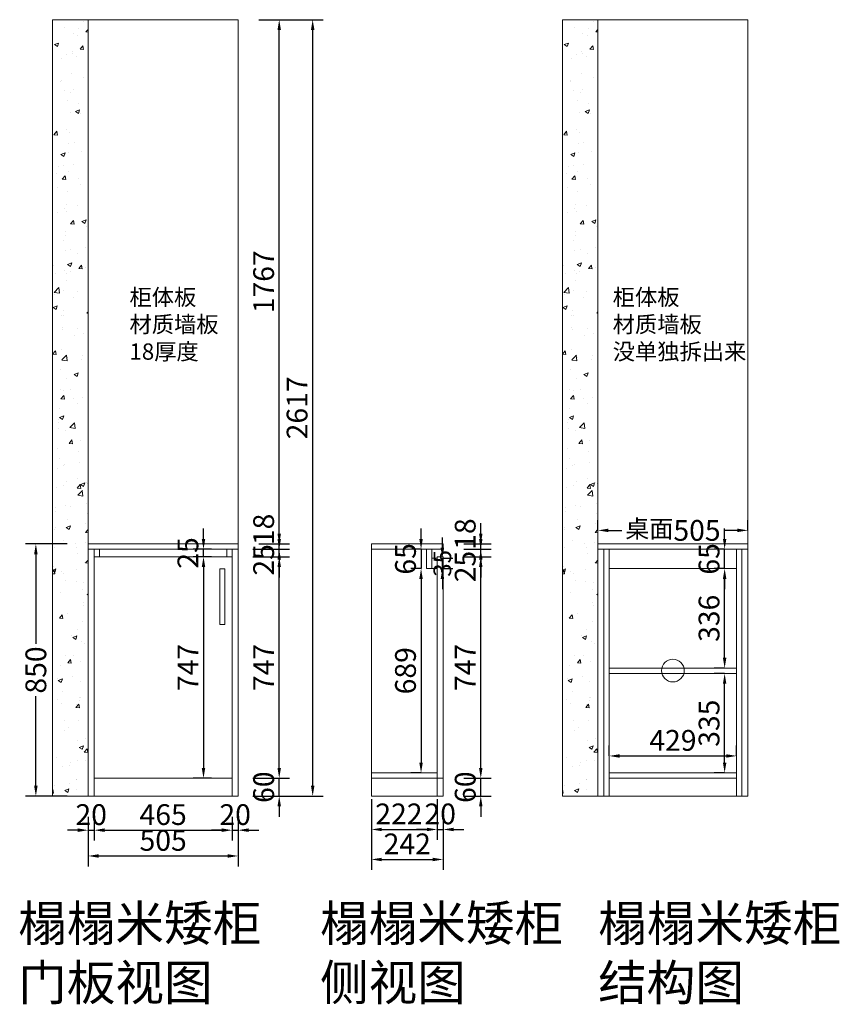
# Model space of a CAD drawing. Extents: x 119368 to 142901, y -475496 to -466637.
# Drawn here: x 119386 to 122147, y -475496 to -472178 of the extents above; entities that cross this region are included whole.
import ezdxf

# ---------------------------------------------------------------- set-up
doc = ezdxf.new("R2010")
doc.units = 0
doc.header["$MEASUREMENT"] = 0
doc.styles.add('宋体', font='txt')
doc.dimstyles.new('3vjia', dxfattribs={"dimscale": 35, "dimtxt": 2, "dimasz": 1, "dimexe": 1, "dimexo": 2, "dimgap": 0.5, "dimtad": 1, "dimdec": 0, "dimzin": 0, "dimdsep": 46, "dimtxsty": '宋体', "dimcen": 1.5, "dimdle": 1, "dimadec": 0, "dimazin": 0, "dimtfac": 1, "dimtdec": 4, "dimtmove": 2, "dimatfit": 3, "dimfxl": 3, "dimfxlon": 1, "dimtolj": 1, "dimtzin": 0, "dimarcsym": 0})

# ---------------------------------------------------------------- blocks, each defined once
blk = doc.blocks.new('*D130')
at = {"color": 251, "lineweight": -2, "transparency": 16777216}
for p, q in [((119617, -474864.5), (119617, -474944.4)), ((119637, -474864.5), (119637, -474944.4)), ((119582, -474909.4), (119547, -474909.4)), ((119617, -474909.4), (119637, -474909.4)), ((119672, -474909.4), (119707, -474909.4))]:
    blk.add_line(p, q, dxfattribs=at)
at = {"color": 251, "transparency": 16777216}
for points in [[(119582, -474903.5), (119582, -474915.2), (119617, -474909.4)], [(119672, -474903.5), (119672, -474915.2), (119637, -474909.4)]]:
    blk.add_solid(points, dxfattribs=at)
at = {"layer": 'Defpoints', "color": 0, "transparency": 16777216}
for p in [(119617, -474794.5), (119637, -474794.5), (119637, -474909.4)]:
    blk.add_point(p, dxfattribs=at)
at = {"color": 7, "transparency": 16777216, "insert": (119627, -474856.9), "char_height": 70, "attachment_point": 5, "style": '宋体'}
blk.add_mtext('\\A1;20', dxfattribs=at)
blk = doc.blocks.new('*D131')
at = {"color": 251, "lineweight": -2, "transparency": 16777216}
for p, q in [((119637, -474864.5), (119637, -474944.4)), ((120102, -474864.5), (120102, -474944.4)), ((119672, -474909.4), (120067, -474909.4))]:
    blk.add_line(p, q, dxfattribs=at)
at = {"color": 251, "transparency": 16777216}
for points in [[(119672, -474903.5), (119672, -474915.2), (119637, -474909.4)], [(120067, -474903.5), (120067, -474915.2), (120102, -474909.4)]]:
    blk.add_solid(points, dxfattribs=at)
at = {"layer": 'Defpoints', "color": 0, "transparency": 16777216}
for p in [(119637, -474794.5), (120102, -474794.5), (120102, -474909.4)]:
    blk.add_point(p, dxfattribs=at)
at = {"color": 7, "transparency": 16777216, "insert": (119869.5, -474856.9), "char_height": 70, "attachment_point": 5, "style": '宋体'}
blk.add_mtext('\\A1;465', dxfattribs=at)
blk = doc.blocks.new('*D132')
at = {"color": 251, "lineweight": -2, "transparency": 16777216}
for p, q in [((120102, -474864.5), (120102, -474944.4)), ((120122, -474864.5), (120122, -474944.4)), ((120067, -474909.4), (120032, -474909.4)), ((120102, -474909.4), (120122, -474909.4)), ((120157, -474909.4), (120192, -474909.4))]:
    blk.add_line(p, q, dxfattribs=at)
at = {"color": 251, "transparency": 16777216}
for points in [[(120067, -474903.5), (120067, -474915.2), (120102, -474909.4)], [(120157, -474903.5), (120157, -474915.2), (120122, -474909.4)]]:
    blk.add_solid(points, dxfattribs=at)
at = {"layer": 'Defpoints', "color": 0, "transparency": 16777216}
for p in [(120102, -474794.5), (120122, -474794.5), (120122, -474909.4)]:
    blk.add_point(p, dxfattribs=at)
at = {"color": 7, "transparency": 16777216, "insert": (120112, -474856.9), "char_height": 70, "attachment_point": 5, "style": '宋体'}
blk.add_mtext('\\A1;20', dxfattribs=at)
blk = doc.blocks.new('*D133')
at = {"color": 251, "lineweight": -2, "transparency": 16777216}
for p, q in [((119617, -474891.3), (119617, -475031.3)), ((120122, -474891.3), (120122, -475031.3)), ((119652, -474996.3), (120087, -474996.3))]:
    blk.add_line(p, q, dxfattribs=at)
at = {"color": 251, "transparency": 16777216}
for points in [[(119652, -474990.5), (119652, -475002.2), (119617, -474996.3)], [(120087, -474990.5), (120087, -475002.2), (120122, -474996.3)]]:
    blk.add_solid(points, dxfattribs=at)
at = {"layer": 'Defpoints', "color": 0, "transparency": 16777216}
for p in [(119617, -474794.5), (120122, -474794.5), (120122, -474996.3)]:
    blk.add_point(p, dxfattribs=at)
at = {"color": 7, "transparency": 16777216, "insert": (119869.5, -474943.8), "char_height": 70, "attachment_point": 5, "style": '宋体'}
blk.add_mtext('\\A1;505', dxfattribs=at)
blk = doc.blocks.new('*D134')
at = {"color": 251, "lineweight": -2, "transparency": 16777216}
for p, q in [((120260.5, -474699.5), (120260.5, -474664.5)), ((120172, -474734.5), (120295.5, -474734.5)), ((120260.5, -474794.5), (120260.5, -474734.5)), ((120172, -474794.5), (120295.5, -474794.5)), ((120260.5, -474829.5), (120260.5, -474864.5))]:
    blk.add_line(p, q, dxfattribs=at)
at = {"color": 251, "transparency": 16777216}
for points in [[(120254.7, -474699.5), (120266.3, -474699.5), (120260.5, -474734.5)], [(120254.7, -474829.5), (120266.3, -474829.5), (120260.5, -474794.5)]]:
    blk.add_solid(points, dxfattribs=at)
at = {"layer": 'Defpoints', "color": 0, "transparency": 16777216}
for p in [(120102, -474734.5), (120260.5, -474734.5), (120102, -474794.5)]:
    blk.add_point(p, dxfattribs=at)
at = {"color": 7, "transparency": 16777216, "insert": (120208, -474764.5), "char_height": 70, "attachment_point": 5, "rotation": 90, "style": '宋体'}
blk.add_mtext('\\A1;60', dxfattribs=at)
blk = doc.blocks.new('*D135')
at = {"color": 251, "lineweight": -2, "transparency": 16777216}
for p, q in [((120172, -473987.5), (120295.5, -473987.5)), ((120260.5, -474699.5), (120260.5, -474022.5)), ((120172, -474734.5), (120295.5, -474734.5))]:
    blk.add_line(p, q, dxfattribs=at)
at = {"color": 251, "transparency": 16777216}
for points in [[(120254.7, -474022.5), (120266.3, -474022.5), (120260.5, -473987.5)], [(120254.7, -474699.5), (120266.3, -474699.5), (120260.5, -474734.5)]]:
    blk.add_solid(points, dxfattribs=at)
at = {"layer": 'Defpoints', "color": 0, "transparency": 16777216}
for p in [(120102, -473987.5), (120260.5, -473987.5), (120102, -474734.5)]:
    blk.add_point(p, dxfattribs=at)
at = {"color": 7, "transparency": 16777216, "insert": (120208, -474361), "char_height": 70, "attachment_point": 5, "rotation": 90, "style": '宋体'}
blk.add_mtext('\\A1;747', dxfattribs=at)
blk = doc.blocks.new('*D136')
at = {"color": 251, "lineweight": -2, "transparency": 16777216}
for p, q in [((120260.5, -473909.5), (120260.5, -473874.5)), ((120192, -473944.5), (120295.5, -473944.5)), ((120260.5, -473962.5), (120260.5, -473944.5)), ((120192, -473962.5), (120295.5, -473962.5)), ((120260.5, -473997.5), (120260.5, -474032.5))]:
    blk.add_line(p, q, dxfattribs=at)
at = {"color": 251, "transparency": 16777216}
for points in [[(120254.7, -473909.5), (120266.3, -473909.5), (120260.5, -473944.5)], [(120254.7, -473997.5), (120266.3, -473997.5), (120260.5, -473962.5)]]:
    blk.add_solid(points, dxfattribs=at)
at = {"layer": 'Defpoints', "color": 0, "transparency": 16777216}
for p in [(120122, -473944.5), (120260.5, -473944.5), (120122, -473962.5)]:
    blk.add_point(p, dxfattribs=at)
at = {"color": 7, "transparency": 16777216, "insert": (120208, -473895.6), "char_height": 70, "attachment_point": 5, "rotation": 90, "style": '宋体'}
blk.add_mtext('\\A1;18', dxfattribs=at)
blk = doc.blocks.new('*D137')
at = {"color": 251, "lineweight": -2, "transparency": 16777216}
for p, q in [((120192, -472177.5), (120295.5, -472177.5)), ((120260.5, -473909.5), (120260.5, -472212.5)), ((120192, -473944.5), (120295.5, -473944.5))]:
    blk.add_line(p, q, dxfattribs=at)
at = {"color": 251, "transparency": 16777216}
for points in [[(120254.7, -472212.5), (120266.3, -472212.5), (120260.5, -472177.5)], [(120254.7, -473909.5), (120266.3, -473909.5), (120260.5, -473944.5)]]:
    blk.add_solid(points, dxfattribs=at)
at = {"layer": 'Defpoints', "color": 0, "transparency": 16777216}
for p in [(120122, -472177.5), (120260.5, -472177.5), (120122, -473944.5)]:
    blk.add_point(p, dxfattribs=at)
at = {"color": 7, "transparency": 16777216, "insert": (120208, -473061), "char_height": 70, "attachment_point": 5, "rotation": 90, "style": '宋体'}
blk.add_mtext('\\A1;1767', dxfattribs=at)
blk = doc.blocks.new('*D138')
at = {"color": 251, "lineweight": -2, "transparency": 16777216}
for p, q in [((120268.2, -472177.5), (120408.2, -472177.5)), ((120373.2, -474759.5), (120373.2, -472212.5)), ((120268.2, -474794.5), (120408.2, -474794.5))]:
    blk.add_line(p, q, dxfattribs=at)
at = {"color": 251, "transparency": 16777216}
for points in [[(120367.4, -472212.5), (120379.1, -472212.5), (120373.2, -472177.5)], [(120367.4, -474759.5), (120379.1, -474759.5), (120373.2, -474794.5)]]:
    blk.add_solid(points, dxfattribs=at)
at = {"layer": 'Defpoints', "color": 0, "transparency": 16777216}
for p in [(120122, -472177.5), (120373.2, -472177.5), (120122, -474794.5)]:
    blk.add_point(p, dxfattribs=at)
at = {"color": 7, "transparency": 16777216, "insert": (120320.7, -473486), "char_height": 70, "attachment_point": 5, "rotation": 90, "style": '宋体'}
blk.add_mtext('\\A1;2617', dxfattribs=at)
blk = doc.blocks.new('*D139')
at = {"color": 251, "lineweight": -2, "transparency": 16777216}
for p, q in [((120032, -473987.5), (119970.4, -473987.5)), ((120005.4, -474022.5), (120005.4, -474699.5)), ((120032, -474734.5), (119970.4, -474734.5))]:
    blk.add_line(p, q, dxfattribs=at)
at = {"color": 251, "transparency": 16777216}
for points in [[(119999.5, -474022.5), (120011.2, -474022.5), (120005.4, -473987.5)], [(119999.5, -474699.5), (120011.2, -474699.5), (120005.4, -474734.5)]]:
    blk.add_solid(points, dxfattribs=at)
at = {"layer": 'Defpoints', "color": 0, "transparency": 16777216}
for p in [(120102, -473987.5), (120005.4, -474734.5), (120102, -474734.5)]:
    blk.add_point(p, dxfattribs=at)
at = {"color": 7, "transparency": 16777216, "insert": (119952.9, -474361), "char_height": 70, "attachment_point": 5, "rotation": 90, "style": '宋体'}
blk.add_mtext('\\A1;747', dxfattribs=at)
blk = doc.blocks.new('*D140')
at = {"color": 251, "lineweight": -2, "transparency": 16777216}
for p, q in [((120005.4, -473927.5), (120005.4, -473892.5)), ((120032, -473962.5), (119970.4, -473962.5)), ((120005.4, -473987.5), (120005.4, -473962.5)), ((120032, -473987.5), (119970.4, -473987.5)), ((120005.4, -474022.5), (120005.4, -474057.5))]:
    blk.add_line(p, q, dxfattribs=at)
at = {"color": 251, "transparency": 16777216}
for points in [[(119999.5, -473927.5), (120011.2, -473927.5), (120005.4, -473962.5)], [(119999.5, -474022.5), (120011.2, -474022.5), (120005.4, -473987.5)]]:
    blk.add_solid(points, dxfattribs=at)
at = {"layer": 'Defpoints', "color": 0, "transparency": 16777216}
for p in [(120005.4, -473962.5), (120102, -473962.5), (120102, -473987.5)]:
    blk.add_point(p, dxfattribs=at)
at = {"color": 7, "transparency": 16777216, "insert": (119952.9, -473975), "char_height": 70, "attachment_point": 5, "rotation": 90, "style": '宋体'}
blk.add_mtext('\\A1;25', dxfattribs=at)
blk = doc.blocks.new('*D141')
at = {"color": 251, "lineweight": -2, "transparency": 16777216}
for p, q in [((120939.5, -474699.5), (120939.5, -474664.5)), ((120882.8, -474734.5), (120974.5, -474734.5)), ((120939.5, -474794.5), (120939.5, -474734.5)), ((120882.8, -474794.5), (120974.5, -474794.5)), ((120939.5, -474829.5), (120939.5, -474864.5))]:
    blk.add_line(p, q, dxfattribs=at)
at = {"color": 251, "transparency": 16777216}
for points in [[(120933.6, -474699.5), (120945.3, -474699.5), (120939.5, -474734.5)], [(120933.6, -474829.5), (120945.3, -474829.5), (120939.5, -474794.5)]]:
    blk.add_solid(points, dxfattribs=at)
at = {"layer": 'Defpoints', "color": 0, "transparency": 16777216}
for p in [(120812.8, -474734.5), (120939.5, -474734.5), (120812.8, -474794.5)]:
    blk.add_point(p, dxfattribs=at)
at = {"color": 7, "transparency": 16777216, "insert": (120887, -474764.5), "char_height": 70, "attachment_point": 5, "rotation": 90, "style": '宋体'}
blk.add_mtext('\\A1;60', dxfattribs=at)
blk = doc.blocks.new('*D142')
at = {"color": 251, "lineweight": -2, "transparency": 16777216}
for p, q in [((120882.8, -473987.5), (120974.5, -473987.5)), ((120939.5, -474699.5), (120939.5, -474022.5)), ((120882.8, -474734.5), (120974.5, -474734.5))]:
    blk.add_line(p, q, dxfattribs=at)
at = {"color": 251, "transparency": 16777216}
for points in [[(120933.6, -474022.5), (120945.3, -474022.5), (120939.5, -473987.5)], [(120933.6, -474699.5), (120945.3, -474699.5), (120939.5, -474734.5)]]:
    blk.add_solid(points, dxfattribs=at)
at = {"layer": 'Defpoints', "color": 0, "transparency": 16777216}
for p in [(120812.8, -473987.5), (120939.5, -473987.5), (120812.8, -474734.5)]:
    blk.add_point(p, dxfattribs=at)
at = {"color": 7, "transparency": 16777216, "insert": (120887, -474361), "char_height": 70, "attachment_point": 5, "rotation": 90, "style": '宋体'}
blk.add_mtext('\\A1;747', dxfattribs=at)
blk = doc.blocks.new('*D143')
at = {"color": 251, "lineweight": -2, "transparency": 16777216}
for p, q in [((120939.5, -473927.5), (120939.5, -473892.5)), ((120882.8, -473962.5), (120974.5, -473962.5)), ((120939.5, -473987.5), (120939.5, -473962.5)), ((120882.8, -473987.5), (120974.5, -473987.5)), ((120939.5, -474022.5), (120939.5, -474057.5))]:
    blk.add_line(p, q, dxfattribs=at)
at = {"color": 251, "transparency": 16777216}
for points in [[(120933.6, -473927.5), (120945.3, -473927.5), (120939.5, -473962.5)], [(120933.6, -474022.5), (120945.3, -474022.5), (120939.5, -473987.5)]]:
    blk.add_solid(points, dxfattribs=at)
at = {"layer": 'Defpoints', "color": 0, "transparency": 16777216}
for p in [(120812.8, -473962.5), (120939.5, -473962.5), (120812.8, -473987.5)]:
    blk.add_point(p, dxfattribs=at)
at = {"color": 7, "transparency": 16777216, "insert": (120887, -474020.9), "char_height": 70, "attachment_point": 5, "rotation": 90, "style": '宋体'}
blk.add_mtext('\\A1;25', dxfattribs=at)
blk = doc.blocks.new('*D144')
at = {"color": 251, "lineweight": -2, "transparency": 16777216}
for p, q in [((120939.5, -473909.5), (120939.5, -473874.5)), ((120882.8, -473944.5), (120974.5, -473944.5)), ((120939.5, -473962.5), (120939.5, -473944.5)), ((120882.8, -473962.5), (120974.5, -473962.5)), ((120939.5, -473997.5), (120939.5, -474032.5))]:
    blk.add_line(p, q, dxfattribs=at)
at = {"color": 251, "transparency": 16777216}
for points in [[(120933.6, -473909.5), (120945.3, -473909.5), (120939.5, -473944.5)], [(120933.6, -473997.5), (120945.3, -473997.5), (120939.5, -473962.5)]]:
    blk.add_solid(points, dxfattribs=at)
at = {"layer": 'Defpoints', "color": 0, "transparency": 16777216}
for p in [(120812.8, -473944.5), (120939.5, -473944.5), (120812.8, -473962.5)]:
    blk.add_point(p, dxfattribs=at)
at = {"color": 7, "transparency": 16777216, "insert": (120887, -473911.3), "char_height": 70, "attachment_point": 5, "rotation": 90, "style": '宋体'}
blk.add_mtext('\\A1;18', dxfattribs=at)
blk = doc.blocks.new('*D145')
at = {"color": 251, "lineweight": -2, "transparency": 16777216}
for p, q in [((120260.5, -473927.5), (120260.5, -473892.5)), ((120172, -473962.5), (120295.5, -473962.5)), ((120260.5, -473987.5), (120260.5, -473962.5)), ((120172, -473987.5), (120295.5, -473987.5)), ((120260.5, -474022.5), (120260.5, -474057.5))]:
    blk.add_line(p, q, dxfattribs=at)
at = {"color": 251, "transparency": 16777216}
for points in [[(120254.7, -473927.5), (120266.3, -473927.5), (120260.5, -473962.5)], [(120254.7, -474022.5), (120266.3, -474022.5), (120260.5, -473987.5)]]:
    blk.add_solid(points, dxfattribs=at)
at = {"layer": 'Defpoints', "color": 0, "transparency": 16777216}
for p in [(120102, -473962.5), (120260.5, -473962.5), (120102, -473987.5)]:
    blk.add_point(p, dxfattribs=at)
at = {"color": 7, "transparency": 16777216, "insert": (120208, -473998.2), "char_height": 70, "attachment_point": 5, "rotation": 90, "style": '宋体'}
blk.add_mtext('\\A1;25', dxfattribs=at)
blk = doc.blocks.new('*D146')
at = {"color": 251, "lineweight": -2, "transparency": 16777216}
for p, q in [((120570.8, -474804.5), (120570.8, -474942)), ((120792.8, -474804.5), (120792.8, -474942)), ((120605.8, -474907), (120757.8, -474907))]:
    blk.add_line(p, q, dxfattribs=at)
at = {"color": 251, "transparency": 16777216}
for points in [[(120605.8, -474901.2), (120605.8, -474912.8), (120570.8, -474907)], [(120757.8, -474901.2), (120757.8, -474912.8), (120792.8, -474907)]]:
    blk.add_solid(points, dxfattribs=at)
at = {"layer": 'Defpoints', "color": 0, "transparency": 16777216}
for p in [(120570.8, -474734.5), (120792.8, -474734.5), (120792.8, -474907)]:
    blk.add_point(p, dxfattribs=at)
at = {"color": 7, "transparency": 16777216, "insert": (120663.7, -474854.5), "char_height": 70, "attachment_point": 5, "style": '宋体'}
blk.add_mtext('\\A1;222', dxfattribs=at)
blk = doc.blocks.new('*D147')
at = {"color": 251, "lineweight": -2, "transparency": 16777216}
for p, q in [((120792.8, -474804.5), (120792.8, -474942)), ((120812.8, -474864.5), (120812.8, -474942)), ((120757.8, -474907), (120722.8, -474907)), ((120792.8, -474907), (120812.8, -474907)), ((120847.8, -474907), (120882.8, -474907))]:
    blk.add_line(p, q, dxfattribs=at)
at = {"color": 251, "transparency": 16777216}
for points in [[(120757.8, -474901.2), (120757.8, -474912.8), (120792.8, -474907)], [(120847.8, -474901.2), (120847.8, -474912.8), (120812.8, -474907)]]:
    blk.add_solid(points, dxfattribs=at)
at = {"layer": 'Defpoints', "color": 0, "transparency": 16777216}
for p in [(120792.8, -474734.5), (120812.8, -474794.5), (120812.8, -474907)]:
    blk.add_point(p, dxfattribs=at)
at = {"color": 7, "transparency": 16777216, "insert": (120802.8, -474854.5), "char_height": 70, "attachment_point": 5, "style": '宋体'}
blk.add_mtext('\\A1;20', dxfattribs=at)
blk = doc.blocks.new('*D148')
at = {"color": 251, "lineweight": -2, "transparency": 16777216}
for p, q in [((120570.8, -474903.1), (120570.8, -475043.1)), ((120812.8, -474903.1), (120812.8, -475043.1)), ((120605.8, -475008.1), (120777.8, -475008.1))]:
    blk.add_line(p, q, dxfattribs=at)
at = {"color": 251, "transparency": 16777216}
for points in [[(120605.8, -475002.3), (120605.8, -475014), (120570.8, -475008.1)], [(120777.8, -475002.3), (120777.8, -475014), (120812.8, -475008.1)]]:
    blk.add_solid(points, dxfattribs=at)
at = {"layer": 'Defpoints', "color": 0, "transparency": 16777216}
for p in [(120570.8, -474794.5), (120812.8, -474794.5), (120812.8, -475008.1)]:
    blk.add_point(p, dxfattribs=at)
at = {"color": 7, "transparency": 16777216, "insert": (120691.8, -474955.6), "char_height": 70, "attachment_point": 5, "style": '宋体'}
blk.add_mtext('\\A1;242', dxfattribs=at)
blk = doc.blocks.new('*D149')
at = {"color": 251, "lineweight": -2, "transparency": 16777216}
for p, q in [((120738.3, -473927.5), (120738.3, -473892.5)), ((120738.3, -473962.5), (120703.3, -473962.5)), ((120738.3, -473962.5), (120738.3, -474027.5)), ((120738.3, -474027.5), (120703.3, -474027.5)), ((120738.3, -474062.5), (120738.3, -474097.5))]:
    blk.add_line(p, q, dxfattribs=at)
at = {"color": 251, "transparency": 16777216}
for points in [[(120732.4, -473927.5), (120744.1, -473927.5), (120738.3, -473962.5)], [(120732.4, -474062.5), (120744.1, -474062.5), (120738.3, -474027.5)]]:
    blk.add_solid(points, dxfattribs=at)
at = {"layer": 'Defpoints', "color": 0, "transparency": 16777216}
for p in [(120756.8, -473962.5), (120738.3, -474027.5), (120756.8, -474027.5)]:
    blk.add_point(p, dxfattribs=at)
at = {"color": 7, "transparency": 16777216, "insert": (120685.8, -473995), "char_height": 70, "attachment_point": 5, "rotation": 90, "style": '宋体'}
blk.add_mtext('\\A1;65', dxfattribs=at)
blk = doc.blocks.new('*D150')
at = {"color": 251, "lineweight": -2, "transparency": 16777216}
for p, q in [((120738.3, -474027.5), (120703.3, -474027.5)), ((120738.3, -474062.5), (120738.3, -474681.5)), ((120738.3, -474716.5), (120703.3, -474716.5))]:
    blk.add_line(p, q, dxfattribs=at)
at = {"color": 251, "transparency": 16777216}
for points in [[(120732.4, -474062.5), (120744.1, -474062.5), (120738.3, -474027.5)], [(120732.4, -474681.5), (120744.1, -474681.5), (120738.3, -474716.5)]]:
    blk.add_solid(points, dxfattribs=at)
at = {"layer": 'Defpoints', "color": 0, "transparency": 16777216}
for p in [(120756.8, -474027.5), (120738.3, -474716.5), (120792.8, -474716.5)]:
    blk.add_point(p, dxfattribs=at)
at = {"color": 7, "transparency": 16777216, "insert": (120685.8, -474372), "char_height": 70, "attachment_point": 5, "rotation": 90, "style": '宋体'}
blk.add_mtext('\\A1;689', dxfattribs=at)
blk = doc.blocks.new('*D151')
at = {"color": 251, "lineweight": -2, "transparency": 16777216}
for p, q in [((120810.1, -473957.5), (120810.1, -473922.5)), ((120810.1, -473992.5), (120845.1, -473992.5)), ((120810.1, -474027.5), (120810.1, -473992.5)), ((120810.1, -474027.5), (120845.1, -474027.5)), ((120810.1, -474062.5), (120810.1, -474097.5))]:
    blk.add_line(p, q, dxfattribs=at)
at = {"color": 251, "transparency": 16777216}
for points in [[(120804.3, -473957.5), (120816, -473957.5), (120810.1, -473992.5)], [(120804.3, -474062.5), (120816, -474062.5), (120810.1, -474027.5)]]:
    blk.add_solid(points, dxfattribs=at)
at = {"layer": 'Defpoints', "color": 0, "transparency": 16777216}
for p in [(120792.8, -473992.5), (120810.1, -473992.5), (120792.8, -474027.5)]:
    blk.add_point(p, dxfattribs=at)
at = {"color": 7, "transparency": 16777216, "insert": (120810.1, -474010), "char_height": 70, "attachment_point": 5, "rotation": 90, "style": '宋体'}
blk.add_mtext('\\A1;{\\H0.85x;35}', dxfattribs=at)
blk = doc.blocks.new('*D152')
at = {"color": 251, "lineweight": -2, "transparency": 16777216}
for p, q in [((121372.2, -474659.2), (121372.2, -474624.2)), ((121801.2, -474659.2), (121801.2, -474624.2)), ((121407.2, -474659.2), (121766.2, -474659.2))]:
    blk.add_line(p, q, dxfattribs=at)
at = {"color": 251, "transparency": 16777216}
for points in [[(121407.2, -474653.4), (121407.2, -474665.1), (121372.2, -474659.2)], [(121766.2, -474653.4), (121766.2, -474665.1), (121801.2, -474659.2)]]:
    blk.add_solid(points, dxfattribs=at)
at = {"layer": 'Defpoints', "color": 0, "transparency": 16777216}
for p in [(121801.2, -474659.2), (121372.2, -474716.5), (121801.2, -474716.5)]:
    blk.add_point(p, dxfattribs=at)
at = {"color": 7, "lineweight": 9, "transparency": 16777216, "insert": (121586.7, -474606.7), "char_height": 70, "attachment_point": 5, "style": '宋体'}
blk.add_mtext('\\A1;429', dxfattribs=at)
blk = doc.blocks.new('*D153')
at = {"color": 251, "lineweight": -2, "transparency": 16777216}
for p, q in [((121760.9, -474381), (121725.9, -474381)), ((121760.9, -474681.5), (121760.9, -474416)), ((121760.9, -474716.5), (121725.9, -474716.5))]:
    blk.add_line(p, q, dxfattribs=at)
at = {"color": 251, "transparency": 16777216}
for points in [[(121755.1, -474416), (121766.8, -474416), (121760.9, -474381)], [(121755.1, -474681.5), (121766.8, -474681.5), (121760.9, -474716.5)]]:
    blk.add_solid(points, dxfattribs=at)
at = {"layer": 'Defpoints', "color": 0, "transparency": 16777216}
for p in [(121760.9, -474381), (121801.2, -474381), (121801.2, -474716.5)]:
    blk.add_point(p, dxfattribs=at)
at = {"color": 7, "lineweight": 9, "transparency": 16777216, "insert": (121708.4, -474548.8), "char_height": 70, "attachment_point": 5, "rotation": 90, "style": '宋体'}
blk.add_mtext('\\A1;335', dxfattribs=at)
blk = doc.blocks.new('*D154')
at = {"color": 251, "lineweight": -2, "transparency": 16777216}
for p, q in [((121760.9, -474027.5), (121725.9, -474027.5)), ((121760.9, -474328), (121760.9, -474062.5)), ((121760.9, -474363), (121725.9, -474363))]:
    blk.add_line(p, q, dxfattribs=at)
at = {"color": 251, "transparency": 16777216}
for points in [[(121755.1, -474062.5), (121766.8, -474062.5), (121760.9, -474027.5)], [(121755.1, -474328), (121766.8, -474328), (121760.9, -474363)]]:
    blk.add_solid(points, dxfattribs=at)
at = {"layer": 'Defpoints', "color": 0, "transparency": 16777216}
for p in [(121760.9, -474027.5), (121801.2, -474027.5), (121801.2, -474363)]:
    blk.add_point(p, dxfattribs=at)
at = {"color": 7, "lineweight": 9, "transparency": 16777216, "insert": (121708.4, -474195.3), "char_height": 70, "attachment_point": 5, "rotation": 90, "style": '宋体'}
blk.add_mtext('\\A1;336', dxfattribs=at)
blk = doc.blocks.new('*D155')
at = {"color": 251, "lineweight": -2, "transparency": 16777216}
for p, q in [((121760.9, -473927.5), (121760.9, -473892.5)), ((121760.9, -473962.5), (121725.9, -473962.5)), ((121760.9, -474027.5), (121760.9, -473962.5)), ((121760.9, -474027.5), (121725.9, -474027.5)), ((121760.9, -474062.5), (121760.9, -474097.5))]:
    blk.add_line(p, q, dxfattribs=at)
at = {"color": 251, "transparency": 16777216}
for points in [[(121755.1, -473927.5), (121766.8, -473927.5), (121760.9, -473962.5)], [(121755.1, -474062.5), (121766.8, -474062.5), (121760.9, -474027.5)]]:
    blk.add_solid(points, dxfattribs=at)
at = {"layer": 'Defpoints', "color": 0, "transparency": 16777216}
for p in [(121760.9, -473962.5), (121801.2, -473962.5), (121801.2, -474027.5)]:
    blk.add_point(p, dxfattribs=at)
at = {"color": 7, "lineweight": 9, "transparency": 16777216, "insert": (121708.4, -473995), "char_height": 70, "attachment_point": 5, "rotation": 90, "style": '宋体'}
blk.add_mtext('\\A1;65', dxfattribs=at)
blk = doc.blocks.new('*D156')
at = {"color": 251, "lineweight": -2, "transparency": 16777216}
for p, q in [((121334.2, -473898.9), (121334.2, -473863.9)), ((121839.2, -473898.9), (121839.2, -473863.9)), ((121369.2, -473898.9), (121414.3, -473898.9)), ((121804.2, -473898.9), (121759.1, -473898.9))]:
    blk.add_line(p, q, dxfattribs=at)
at = {"color": 251, "transparency": 16777216}
for points in [[(121369.2, -473893.1), (121369.2, -473904.7), (121334.2, -473898.9)], [(121804.2, -473893.1), (121804.2, -473904.7), (121839.2, -473898.9)]]:
    blk.add_solid(points, dxfattribs=at)
at = {"layer": 'Defpoints', "color": 0, "transparency": 16777216}
for p in [(121839.2, -473898.9), (121334.2, -473944.5), (121839.2, -473944.5)]:
    blk.add_point(p, dxfattribs=at)
at = {"color": 7, "transparency": 16777216, "insert": (121586.7, -473898.9), "char_height": 70, "attachment_point": 5, "style": '宋体'}
blk.add_mtext('\\A1;{\\H0.85x;桌面}505', dxfattribs=at)
blk = doc.blocks.new('*D157')
at = {"color": 251, "lineweight": -2, "transparency": 16777216}
for p, q in [((119545.7, -473944.5), (119405.7, -473944.5)), ((119440.7, -473979.5), (119440.7, -474281.7)), ((119440.7, -474759.5), (119440.7, -474457.4)), ((119545.7, -474794.5), (119405.7, -474794.5))]:
    blk.add_line(p, q, dxfattribs=at)
at = {"color": 251, "transparency": 16777216}
for points in [[(119434.9, -473979.5), (119446.5, -473979.5), (119440.7, -473944.5)], [(119434.9, -474759.5), (119446.5, -474759.5), (119440.7, -474794.5)]]:
    blk.add_solid(points, dxfattribs=at)
at = {"layer": 'Defpoints', "color": 0, "transparency": 16777216}
for p in [(119617, -473944.5), (119440.7, -474794.5), (119617, -474794.5)]:
    blk.add_point(p, dxfattribs=at)
at = {"color": 7, "transparency": 16777216, "insert": (119440.7, -474369.5), "char_height": 70, "attachment_point": 5, "rotation": 90, "style": '宋体'}
blk.add_mtext('\\A1;850', dxfattribs=at)

msp = doc.modelspace()

# ---------------------------------------------------------------- hatches: boundary and pattern name
at = {"lineweight": 9}
h = msp.add_hatch(dxfattribs=at)
h.set_pattern_fill('AR-CONC', color=256, scale=20)
h.set_pattern_definition([(50, (390.14, 4829.05), (143.452037, -12.550427), [15, -165]), (355, (390.14, 4829.05), (-27.750267, 150.438427), [12, -132]), (100.451444, (402.1, 4828), (115.70177, 137.888), [12.74804, -140.228422]), (46.1842, (390.14, 4869.05), (213.448266, -33.103856), [22.5, -247.5]), (96.635635, (407.93, 4866.29), (186.93239, 194.82372), [19.12207, -210.34275]), (351.184164, (390.14, 4869.05), (186.93239, 194.82372), [18, -198]), (21, (410.14, 4859.05), (119.38141, -80.523778), [15, -165]), (326, (410.14, 4859.05), (48.663066, 145.03001), [12, -132]), (71.451445, (420.1, 4852.33), (168.044475, 64.50623), [12.74804, -140.228422]), (37.5, (390.145, 4829.045), (2.431971, 66.578771), [0, -130.4, 0, -134, 0, -132.5]), (7.5, (390.145, 4829.045), (52.613907, 78.882342), [0, -76.4, 0, -127.4, 0, -50.5]), (327.5, (345.545, 4829.045), (106.764487, -4.5109743), [0, -50, 0, -156, 0, -207]), (317.5, (325.545, 4829.045), (116.637234, 20.020996), [0, -65, 0, -103.6, 0, -147])])
h.paths.add_polyline_path([(119617, -472177.5), (119497, -472177.5), (119497, -474794.5), (119617, -474794.5)])
h = msp.add_hatch(dxfattribs=at)
h.set_pattern_fill('AR-CONC', color=256, scale=20)
h.set_pattern_definition([(50, (2107.33, 4829.05), (143.452037, -12.550427), [15, -165]), (355, (2107.33, 4829.05), (-27.750267, 150.438427), [12, -132]), (100.451444, (2119.28, 4828), (115.70177, 137.888), [12.74804, -140.228422]), (46.1842, (2107.33, 4869.05), (213.448266, -33.103856), [22.5, -247.5]), (96.635635, (2125.11, 4866.29), (186.93239, 194.82372), [19.12207, -210.34275]), (351.184164, (2107.33, 4869.05), (186.93239, 194.82372), [18, -198]), (21, (2127.33, 4859.05), (119.38141, -80.523778), [15, -165]), (326, (2127.33, 4859.05), (48.663066, 145.03001), [12, -132]), (71.451445, (2137.28, 4852.33), (168.044475, 64.50623), [12.74804, -140.228422]), (37.5, (2107.327, 4829.045), (2.431971, 66.578771), [0, -130.4, 0, -134, 0, -132.5]), (7.5, (2107.33, 4829.045), (52.613907, 78.882342), [0, -76.4, 0, -127.4, 0, -50.5]), (327.5, (2062.727, 4829.045), (106.764487, -4.5109743), [0, -50, 0, -156, 0, -207]), (317.5, (2042.73, 4829.045), (116.637234, 20.020996), [0, -65, 0, -103.6, 0, -147])])
h.paths.add_polyline_path([(121334.2, -472177.5), (121214.2, -472177.5), (121214.2, -474794.5), (121334.2, -474794.5)])

# ---------------------------------------------------------------- linework, layer by layer
for p, q in [((119497, -472177.5), (119497, -474794.5)), ((119497, -472177.5), (120122, -472177.5)), ((119617, -472177.5), (119617, -474794.5)), ((120122, -472177.5), (120122, -474794.5)), ((121214.2, -472177.5), (121214.2, -474794.5)), ((121214.2, -472177.5), (121839.2, -472177.5)), ((121334.2, -472177.5), (121334.2, -474794.5)), ((121839.2, -472177.5), (121839.2, -474794.5)), ((119617, -473944.5), (120122, -473944.5)), ((120570.8, -473944.5), (120812.8, -473944.5)), ((120570.8, -474794.5), (120570.8, -473944.5)), ((120812.8, -473962.5), (120812.8, -473944.5)), ((121334.2, -473944.5), (121839.2, -473944.5)), ((119617, -473962.5), (120122, -473962.5)), ((119637, -473962.5), (119637, -474794.5)), ((119655, -473962.5), (119655, -473987.5)), ((120084, -473962.5), (120084, -473987.5)), ((120102, -473962.5), (120102, -474794.5)), ((120570.8, -473962.5), (120812.8, -473962.5)), ((120756.8, -474027.5), (120756.8, -473962.5)), ((120774.8, -474027.5), (120774.8, -473962.5)), ((121334.2, -473962.5), (121839.2, -473962.5)), ((121354.2, -473962.5), (121354.2, -474794.5)), ((121372.2, -473962.5), (121372.2, -474794.5)), ((121801.2, -473962.5), (121801.2, -474794.5)), ((121819.2, -473962.5), (121819.2, -474794.5)), ((119637, -473987.5), (120102, -473987.5)), ((120774.8, -473992.5), (120792.8, -473992.5)), ((120792.8, -474794.5), (120792.8, -473987.5)), ((120792.8, -473987.5), (120812.8, -473987.5)), ((120812.8, -474794.5), (120812.8, -473987.5)), ((120756.8, -474027.5), (120792.8, -474027.5)), ((121372.2, -474027.5), (121801.2, -474027.5)), ((121801.2, -474363), (121372.2, -474363)), ((121801.2, -474381), (121372.2, -474381)), ((119637, -474734.5), (120102, -474734.5)), ((120570.8, -474716.5), (120792.8, -474716.5)), ((120570.8, -474734.5), (120812.8, -474734.5)), ((121372.2, -474716.5), (121801.2, -474716.5)), ((121372.2, -474734.5), (121801.2, -474734.5)), ((119497, -474794.5), (120122, -474794.5)), ((120570.8, -474794.5), (120812.8, -474794.5)), ((121214.2, -474794.5), (121839.2, -474794.5))]:
    msp.add_line(p, q, dxfattribs=at)
msp.add_lwpolyline([(120060.1, -474028), (120077.7, -474028), (120077.7, -474215.8), (120060.1, -474215.8)], close=True, dxfattribs=at)
msp.add_circle((121586.7, -474371.6), 38.1, dxfattribs=at)

# ---------------------------------------------------------------- texts
at = {"color": 2, "attachment_point": 1}
for s, width, insert, char_height in [('{\\fMicrosoft YaHei|b0|i0|c134|p34;\\C7;柜体板\\P材质墙板\\P18厚度}', 2177.684, (119756.1, -473085.3), 55), ('{\\fMicrosoft YaHei|b0|i0|c134|p34;\\C7;柜体板\\P材质墙板\\P没单独拆出来}', 2177.684, (121383.8, -473085.3), 55), ('{\\fMicrosoft YaHei|b0|i0|c134|p34;\\C256;榻榻米矮柜\\P门板视图}', 3055.296, (119381.2, -475163), 120), ('{\\fMicrosoft YaHei|b0|i0|c134|p34;\\C256;榻榻米矮柜\\P侧视图}', 3055.296, (120398, -475163), 120), ('{\\fMicrosoft YaHei|b0|i0|c134|p34;\\C256;榻榻米矮柜\\P结构图}', 3055.296, (121335, -475163), 120)]:
    msp.add_mtext_dynamic_manual_height_columns(s, width=width, gutter_width=1, heights=[0], dxfattribs=dict(at, insert=insert, char_height=char_height))

# ---------------------------------------------------------------- dimensions: what is measured, and where the dimension line sits
at = {"color": 2}
for base, p1, p2, picture, middle in [((120260.5, -472177.5), (120122, -473944.5), (120122, -472177.5), '*D137', (120208, -473061)), ((120373.2, -472177.5), (120122, -474794.5), (120122, -472177.5), '*D138', (120320.7, -473486)), ((120005.4, -473962.5), (120102, -473987.5), (120102, -473962.5), '*D140', (119952.9, -473975)), ((120738.3, -474027.5), (120756.8, -473962.5), (120756.8, -474027.5), '*D149', (120685.8, -473995)), ((120005.4, -474734.5), (120102, -473987.5), (120102, -474734.5), '*D139', (119952.9, -474361)), ((120260.5, -473987.5), (120102, -474734.5), (120102, -473987.5), '*D135', (120208, -474361)), ((120939.5, -473987.5), (120812.8, -474734.5), (120812.8, -473987.5), '*D142', (120887, -474361)), ((120738.3, -474716.5), (120756.8, -474027.5), (120792.8, -474716.5), '*D150', (120685.8, -474372)), ((120260.5, -474734.5), (120102, -474794.5), (120102, -474734.5), '*D134', (120208, -474764.5)), ((120939.5, -474734.5), (120812.8, -474794.5), (120812.8, -474734.5), '*D141', (120887, -474764.5))]:
    dim = msp.add_linear_dim(base=base, p1=p1, p2=p2, angle=90, dimstyle='3vjia', override={"dimclrd": 251, "dimclre": 251, "dimclrt": 7, "dimtix": 1}, dxfattribs=at)
    dim.commit()
    dim.dimension.update_dxf_attribs({"geometry": picture, "text_midpoint": middle})
for base, p1, p2, picture, middle in [((120260.5, -473944.5), (120122, -473962.5), (120122, -473944.5), '*D136', (120208, -473895.6)), ((120939.5, -473944.5), (120812.8, -473962.5), (120812.8, -473944.5), '*D144', (120887, -473911.3)), ((120260.5, -473962.5), (120102, -473987.5), (120102, -473962.5), '*D145', (120208, -473998.2)), ((120939.5, -473962.5), (120812.8, -473987.5), (120812.8, -473962.5), '*D143', (120887, -474020.9)), ((119440.7, -474794.5), (119617, -473944.5), (119617, -474794.5), '*D157', (119440.7, -474369.5))]:
    dim = msp.add_linear_dim(base=base, p1=p1, p2=p2, angle=90, dimstyle='3vjia', override={"dimclrd": 251, "dimclre": 251, "dimclrt": 7, "dimtix": 1}, dxfattribs=at)
    dim.commit()
    dim.dimension.update_dxf_attribs({"geometry": picture, "text_midpoint": middle, "dimtype": 128})
dim = msp.add_linear_dim(base=(121839.2, -473898.9), p1=(121334.2, -473944.5), p2=(121839.2, -473944.5), text='{\\H0.85x;桌面}<>', dimstyle='3vjia', override={"dimclrd": 251, "dimclre": 251, "dimclrt": 7, "dimtix": 1}, dxfattribs=at)
dim.commit()
dim.dimension.update_dxf_attribs({"geometry": '*D156', "text_midpoint": (121586.7, -473898.9), "dimtype": 128})
at = {"lineweight": 9}
for base, p1, p2, picture, middle in [((121760.9, -473962.5), (121801.2, -474027.5), (121801.2, -473962.5), '*D155', (121708.4, -473995)), ((121760.9305811, -474027.5465005), (121801.1684968, -474363.0465005), (121801.1684968, -474027.5465005), '*D154', (121708.4305811, -474195.2965005)), ((121760.9305811, -474381.0465005), (121801.1684968, -474716.5465005), (121801.1684968, -474381.0465005), '*D153', (121708.4305811, -474548.7965005))]:
    dim = msp.add_linear_dim(base=base, p1=p1, p2=p2, angle=90, dimstyle='3vjia', override={"dimclrd": 251, "dimclre": 251, "dimclrt": 7, "dimtix": 1}, dxfattribs=at)
    dim.commit()
    dim.dimension.update_dxf_attribs({"geometry": picture, "text_midpoint": middle})
at = {"color": 2}
dim = msp.add_linear_dim(base=(120810.1, -473992.5), p1=(120792.8, -474027.5), p2=(120792.8, -473992.5), angle=90, text='{\\H0.85x;<>}', dimstyle='3vjia', override={"dimclrd": 251, "dimclre": 251, "dimclrt": 7, "dimtix": 1}, dxfattribs=at)
dim.commit()
dim.dimension.update_dxf_attribs({"geometry": '*D151', "text_midpoint": (120810.1, -474010), "dimtype": 128})
at = {"lineweight": 9}
dim = msp.add_linear_dim(base=(121801.2, -474659.2), p1=(121372.2, -474716.5), p2=(121801.2, -474716.5), dimstyle='3vjia', override={"dimclrd": 251, "dimclre": 251, "dimclrt": 7, "dimtix": 1}, dxfattribs=at)
dim.commit()
dim.dimension.update_dxf_attribs({"geometry": '*D152', "text_midpoint": (121586.7, -474606.7)})
at = {"color": 2}
dim = msp.add_linear_dim(base=(120792.8, -474907), p1=(120570.8, -474734.5), p2=(120792.8, -474734.5), dimstyle='3vjia', override={"dimclrd": 251, "dimclre": 251, "dimclrt": 7, "dimtix": 1}, dxfattribs=at)
dim.commit()
dim.dimension.update_dxf_attribs({"geometry": '*D146', "text_midpoint": (120663.7, -474854.5), "dimtype": 128})
for base, p1, p2, picture, middle in [((120812.8, -474907), (120792.8, -474734.5), (120812.8, -474794.5), '*D147', (120802.8, -474854.5)), ((119637, -474909.4), (119617, -474794.5), (119637, -474794.5), '*D130', (119627, -474856.9)), ((120122, -474996.3), (119617, -474794.5), (120122, -474794.5), '*D133', (119869.5, -474943.8)), ((120102, -474909.4), (119637, -474794.5), (120102, -474794.5), '*D131', (119869.5, -474856.9)), ((120122, -474909.4), (120102, -474794.5), (120122, -474794.5), '*D132', (120112, -474856.9)), ((120812.8, -475008.1), (120570.8, -474794.5), (120812.8, -474794.5), '*D148', (120691.8, -474955.6))]:
    dim = msp.add_linear_dim(base=base, p1=p1, p2=p2, dimstyle='3vjia', override={"dimclrd": 251, "dimclre": 251, "dimclrt": 7, "dimtix": 1}, dxfattribs=at)
    dim.commit()
    dim.dimension.update_dxf_attribs({"geometry": picture, "text_midpoint": middle})

doc.saveas('drawing.dxf')
